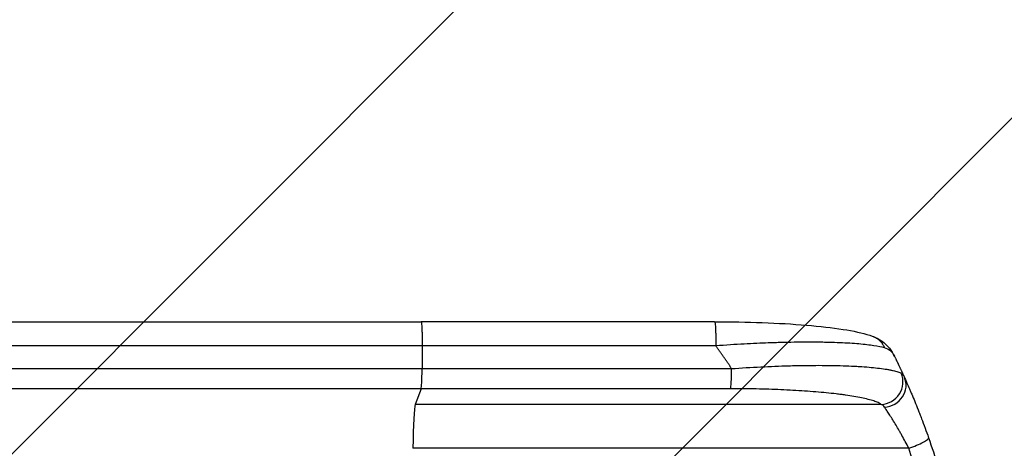
# Model space of a CAD drawing. Units: millimetres. Extents: x -2212 to 2370, y -2198 to 2024.
# Drawn here: x 728 to 1393, y -172 to 117 of the extents above; entities that cross this region are included whole.
import ezdxf

# ---------------------------------------------------------------- set-up
doc = ezdxf.new("R2010")
doc.units = ezdxf.units.MM
doc.header["$LTSCALE"] = 20
doc.linetypes.add('HIDDEN', pattern=[9.525, 6.35, -3.175])
for name, color, linetype in [('2d', 230, 'Continuous'), ('AS-Free_Space', 31, 'HIDDEN'), ('AS-Free_Space_Hatch', 31, 'Continuous')]:
    doc.layers.add(name, color=color, linetype=linetype)

msp = doc.modelspace()

# ---------------------------------------------------------------- hatches: boundary and pattern name
at = {"layer": 'AS-Free_Space_Hatch'}
h = msp.add_hatch(dxfattribs=at)
h.set_pattern_fill('ANSI31', color=256, scale=100, angle=180, style=0)
edge = h.paths.add_edge_path()
edge.add_line((1369.58, -1330), (56.5, -1330))
edge.add_arc((56.5, -330), 1000, 90, 270, ccw=False)
edge.add_line((56.5, 670), (1369.58, 670))
edge.add_arc((1369.58, -330), 1000, -90, 90, ccw=False)

# ---------------------------------------------------------------- linework, layer by layer
at = {"layer": '2d'}
for p, q in [((1197.04, -86.5), (998.74, -86.5)), ((999.52, -102.81), (999.45, -118.15)), ((999.45, -118.15), (1208.49, -118.15)), ((998.78, -131.69), (994.88, -142.24)), ((1207.81, -131.69), (998.78, -131.69)), ((1309.6, -142.24), (994.88, -142.24)), ((1328.11, -171.87), (993.32, -171.87))]:
    msp.add_line(p, q, dxfattribs=at)
for centre, major_axis, ratio, start_param, end_param in [((1207.7, -116.84), (0, -15), 0.052336, 0.140499, 1.48353), ((1309.49, -127.39), (-8.56, -12.32), 0.971321, 0.628769, 2.58646), ((1311.52, -130.21), (-13.67, -6.18), 0.923081, 1.194458, 3.141593), ((995.13, -176.9), (0, -35), 0.052336, 3.282092, 4.56813)]:
    msp.add_ellipse(centre, major_axis=major_axis, ratio=ratio, start_param=start_param, end_param=end_param, dxfattribs=at)
for points, knots in [([(367.11, -86.5), (385.53, -86.5), (405, -86.5), (445.88, -86.5), (467.34, -86.5), (511.75, -86.51), (534.72, -86.51), (581.96, -86.51), (606.27, -86.51), (656.02, -86.52), (681.51, -86.52), (733.44, -86.51), (759.93, -86.51), (813.72, -86.51), (841.07, -86.51), (896.4, -86.5), (924.44, -86.5), (967.94, -86.5), (983.33, -86.5), (998.74, -86.5)], [0, 0, 0, 0, 8.597837, 8.597837, 17.220297, 17.220297, 25.747825, 25.747825, 34.209163, 34.209163, 42.632827, 42.632827, 51.048313, 51.048313, 59.486545, 59.486545, 67.975551, 67.975551, 72.604628, 72.604628, 72.604628, 72.604628]), ([(998.74, -86.5), (998.76, -86.5), (998.78, -86.51), (998.85, -86.62), (998.91, -86.81), (999.02, -87.42), (999.07, -87.83), (999.17, -88.86), (999.21, -89.47), (999.3, -90.88), (999.34, -91.66), (999.4, -93.38), (999.43, -94.3), (999.48, -96.25), (999.5, -97.27), (999.52, -99.36), (999.53, -100.43), (999.53, -101.5)], [0.0781174, 0.0781174, 0.0781174, 0.0781174, 0.118935, 0.118935, 0.23787, 0.23787, 0.3568049, 0.3568049, 0.4757399, 0.4757399, 0.5946749, 0.5946749, 0.7136099, 0.7136099, 0.8325449, 0.8325449, 0.9514799, 0.9514799, 0.9514799, 0.9514799]), ([(1197.04, -86.5), (1207.92, -86.5), (1218.81, -86.69), (1239.65, -87.46), (1249.76, -88.05), (1268.09, -89.57), (1276.49, -90.51), (1290.77, -92.74), (1296.76, -93.98), (1302.58, -95.89), (1303.31, -96.15), (1304.03, -96.42)], [0, 0, 0, 0, 3.267108, 3.267108, 6.544869, 6.544869, 9.759574, 9.759574, 12.886935, 12.886935, 13.342821, 13.342821, 13.342821, 13.342821]), ([(1304.03, -96.42), (1308.24, -98.01), (1312.23, -100.86), (1316.41, -106.05), (1317.52, -107.83), (1318.42, -109.67)], [0, 0, 0, 0, 2.074128, 2.074128, 3.03958, 3.03958, 3.03958, 3.03958]), ([(1311.76, -104.15), (1309.86, -103.62), (1307.46, -103.13), (1301.68, -102.25), (1298.3, -101.85), (1290.6, -101.19), (1286.29, -100.92), (1279.18, -100.62), (1276.7, -100.54), (1272.84, -100.44), (1271.52, -100.41), (1269.51, -100.38), (1268.5, -100.36), (1267.31, -100.35), (1266.7, -100.34), (1266.4, -100.34), (1266.25, -100.34), (1266.17, -100.34), (1266.14, -100.34), (1266.12, -100.34), (1266.11, -100.34), (1261.3, -100.29), (1256.15, -100.3), (1247.93, -100.41), (1245.11, -100.47), (1240.76, -100.58), (1239.29, -100.62), (1237.06, -100.69), (1235.94, -100.72), (1234.62, -100.77), (1233.96, -100.79), (1233.63, -100.8), (1233.46, -100.81), (1233.38, -100.81), (1233.34, -100.81), (1233.32, -100.82), (1233.3, -100.82), (1228.28, -101), (1222.81, -101.24), (1210.96, -101.89), (1204.59, -102.3), (1197.82, -102.81)], [0, 0, 0, 0, 0.125, 0.125, 0.25, 0.25, 0.375, 0.375, 0.4375, 0.4375, 0.46875, 0.46875, 0.484375, 0.492188, 0.496094, 0.498047, 0.499023, 0.499512, 0.499756, 0.499756, 0.5, 0.5, 0.625, 0.625, 0.6875, 0.6875, 0.71875, 0.71875, 0.734375, 0.742187, 0.746094, 0.748047, 0.749023, 0.749512, 0.749756, 0.749756, 0.75, 0.75, 0.875, 0.875, 1, 1, 1, 1]), ([(1318.42, -109.67), (1317.76, -108.32), (1316.91, -107.17), (1314.73, -105.31), (1313.39, -104.6), (1311.76, -104.15)], [0, 0, 0, 0, 0.5, 0.5, 1, 1, 1, 1]), ([(377.53, -118.15), (396.77, -118.15), (417.07, -118.15), (449.11, -118.15), (460.05, -118.15), (474.08, -118.15), (476.9, -118.15), (482.58, -118.15), (485.43, -118.15), (494.05, -118.15), (499.84, -118.15), (529.09, -118.15), (553.33, -118.15), (590.96, -118.15), (603.72, -118.15), (629.67, -118.15), (642.85, -118.15), (683.06, -118.15), (710.49, -118.15), (742.05, -118.15), (745.57, -118.15), (752.6, -118.15), (756.13, -118.15), (766.71, -118.15), (773.79, -118.15), (795.08, -118.15), (809.35, -118.15), (852.38, -118.15), (881.38, -118.15), (939.97, -118.15), (969.56, -118.15), (999.45, -118.15)], [0, 0, 0, 0, 0.0894867, 0.0894867, 0.1342301, 0.1342301, 0.145416, 0.145416, 0.1566018, 0.1566018, 0.1789735, 0.1789735, 0.2684602, 0.2684602, 0.3132036, 0.3132036, 0.357947, 0.357947, 0.4474337, 0.4474337, 0.4586196, 0.4586196, 0.4698054, 0.4698054, 0.4921771, 0.4921771, 0.5369205, 0.5369205, 0.6264072, 0.6264072, 0.715894, 0.715894, 0.715894, 0.715894]), ([(998.78, -131.69), (998.87, -131.46), (998.95, -130.94), (999.11, -129.4), (999.18, -128.38), (999.3, -125.94), (999.35, -124.53), (999.42, -121.47), (999.45, -119.82), (999.45, -118.15)], [0, 0, 0, 0, 0.25, 0.25, 0.5, 0.5, 0.75, 0.75, 1, 1, 1, 1]), ([(1208.49, -118.15), (1215.17, -117.66), (1221.73, -117.26), (1234.63, -116.61), (1240.96, -116.37), (1248.74, -116.15), (1250.29, -116.11), (1252.61, -116.06), (1253.37, -116.05), (1254.91, -116.02), (1255.67, -116.01), (1259.48, -115.95), (1262.45, -115.92), (1271.14, -115.9), (1276.64, -115.97), (1284.44, -116.18), (1286.96, -116.27), (1290.62, -116.44), (1291.82, -116.5), (1294.18, -116.63), (1295.33, -116.7), (1300.94, -117.07), (1304.94, -117.44), (1310.22, -118.1), (1311.86, -118.33), (1314.12, -118.71), (1314.85, -118.84), (1315.88, -119.05), (1316.22, -119.12), (1316.88, -119.26), (1317.2, -119.33), (1318.75, -119.69), (1319.83, -119.99), (1321.69, -120.63), (1322.46, -120.96), (1323.07, -121.31)], [0, 0, 0, 0, 0.0197491, 0.0197491, 0.0394982, 0.0394982, 0.0444355, 0.0444355, 0.0469041, 0.0469041, 0.0493728, 0.0493728, 0.0592473, 0.0592473, 0.0789964, 0.0789964, 0.088871, 0.088871, 0.0938082, 0.0938082, 0.0987455, 0.0987455, 0.1184946, 0.1184946, 0.1283692, 0.1283692, 0.1333064, 0.1333064, 0.1357751, 0.1357751, 0.1382437, 0.1382437, 0.1481183, 0.1481183, 0.1579928, 0.1579928, 0.1579928, 0.1579928]), ([(1325.19, -124.04), (1325.58, -124.9), (1326.03, -125.9), (1327.03, -128.16), (1327.59, -129.41), (1328.49, -131.49), (1328.8, -132.21), (1329.44, -133.71), (1329.77, -134.49), (1330.79, -136.89), (1331.49, -138.57), (1332.94, -142.11), (1333.69, -143.96), (1334.84, -146.87), (1335.23, -147.86), (1336.01, -149.87), (1336.4, -150.88), (1337.57, -153.95), (1338.35, -156.05), (1339.92, -160.33), (1340.7, -162.52), (1341.49, -164.75)], [0, 0, 0, 0, 0.00708283, 0.00708283, 0.01416565, 0.01416565, 0.01770707, 0.01770707, 0.02124848, 0.02124848, 0.0283313, 0.0283313, 0.03541413, 0.03541413, 0.03895554, 0.03895554, 0.04249696, 0.04249696, 0.04957978, 0.04957978, 0.05666261, 0.05666261, 0.05666261, 0.05666261]), ([(998.78, -131.69), (968.45, -131.69), (938.42, -131.69), (878.97, -131.69), (849.55, -131.7), (805.88, -131.7), (791.4, -131.7), (769.8, -131.7), (762.62, -131.7), (751.88, -131.7), (748.3, -131.7), (741.16, -131.7), (737.59, -131.7), (705.57, -131.7), (677.74, -131.7), (636.94, -131.7), (623.55, -131.7), (597.23, -131.7), (584.28, -131.7), (546.09, -131.7), (521.49, -131.7), (491.81, -131.7), (485.93, -131.7), (477.19, -131.7), (474.29, -131.7), (468.53, -131.69), (465.67, -131.69), (451.44, -131.69), (440.33, -131.69), (407.81, -131.69), (387.22, -131.69), (367.69, -131.69)], [0, 0, 0, 0, 0.0901043, 0.0901043, 0.1802086, 0.1802086, 0.2252608, 0.2252608, 0.2477868, 0.2477868, 0.2590499, 0.2590499, 0.2703129, 0.2703129, 0.3604172, 0.3604172, 0.4054694, 0.4054694, 0.4505215, 0.4505215, 0.5406258, 0.5406258, 0.5631519, 0.5631519, 0.5744149, 0.5744149, 0.585678, 0.585678, 0.6307301, 0.6307301, 0.7208344, 0.7208344, 0.7208344, 0.7208344]), ([(1309.6, -142.24), (1309.02, -141.84), (1308.3, -141.45), (1306.58, -140.68), (1305.58, -140.3), (1303.87, -139.74), (1303.27, -139.56), (1302.01, -139.2), (1301.36, -139.02), (1299.3, -138.5), (1297.81, -138.16), (1293.04, -137.19), (1289.44, -136.58), (1284.92, -135.94), (1284.41, -135.87), (1283.38, -135.73), (1282.86, -135.66), (1281.28, -135.46), (1280.21, -135.33), (1276.95, -134.95), (1274.71, -134.7), (1267.8, -134.02), (1262.93, -133.62), (1255.25, -133.1), (1252.63, -132.94), (1247.26, -132.64), (1244.55, -132.51), (1236.34, -132.16), (1230.77, -131.99), (1219.44, -131.75), (1213.68, -131.69), (1207.81, -131.69)], [0, 0, 0, 0, 0.0087895, 0.0087895, 0.017579, 0.017579, 0.0219737, 0.0219737, 0.0263685, 0.0263685, 0.035158, 0.035158, 0.052737, 0.052737, 0.0549344, 0.0549344, 0.0571317, 0.0571317, 0.0615265, 0.0615265, 0.070316, 0.070316, 0.087895, 0.087895, 0.0966845, 0.0966845, 0.105474, 0.105474, 0.123053, 0.123053, 0.140632, 0.140632, 0.140632, 0.140632]), ([(1328.11, -171.87), (1327.34, -170.34), (1326.57, -168.85), (1325.03, -165.94), (1324.26, -164.52), (1323.11, -162.44), (1322.72, -161.76), (1321.95, -160.4), (1321.57, -159.73), (1320.43, -157.77), (1319.69, -156.51), (1318.25, -154.12), (1317.55, -152.98), (1316.53, -151.36), (1316.2, -150.83), (1315.54, -149.81), (1315.23, -149.32), (1314.31, -147.91), (1313.74, -147.05), (1312.7, -145.5), (1312.22, -144.81), (1311.8, -144.22)], [0, 0, 0, 0, 0.00511384, 0.00511384, 0.01022768, 0.01022768, 0.01278459, 0.01278459, 0.01534151, 0.01534151, 0.02045535, 0.02045535, 0.02556919, 0.02556919, 0.02812611, 0.02812611, 0.03068303, 0.03068303, 0.03579686, 0.03579686, 0.0409107, 0.0409107, 0.0409107, 0.0409107]), ([(1328.11, -171.87), (1329.96, -171.22), (1331.79, -170.51), (1335.13, -169.1), (1336.64, -168.39), (1339.12, -167.07), (1340.08, -166.46), (1341.32, -165.45), (1341.58, -165.03), (1341.49, -164.75)], [0, 0, 0, 0, 0.25, 0.25, 0.5, 0.5, 0.75, 0.75, 1, 1, 1, 1]), ([(1341.49, -164.75), (1343.67, -170.98), (1345.83, -177.56), (1347.96, -184.55), (1347.97, -184.6), (1348, -184.69), (1348.04, -184.83), (1348.14, -185.15), (1348.34, -185.81), (1348.74, -187.13), (1349.08, -188.28), (1349.77, -190.62), (1350.23, -192.22), (1351.62, -197.13), (1352.55, -200.56), (1353.49, -204.17), (1353.49, -204.18), (1353.5, -204.21), (1353.5, -204.23), (1353.51, -204.26), (1353.53, -204.32), (1353.57, -204.47), (1353.64, -204.76), (1353.8, -205.35), (1354.11, -206.57), (1354.38, -207.66), (1354.94, -209.89), (1355.33, -211.46), (1356.52, -216.4), (1357.35, -220.02), (1358.21, -223.99), (1358.22, -224.02), (1358.23, -224.08), (1358.24, -224.11), (1358.26, -224.19), (1358.29, -224.34), (1358.37, -224.71), (1358.53, -225.44), (1358.84, -226.91), (1359.45, -229.84), (1360.63, -235.72), (1361.57, -240.77), (1362.23, -244.56), (1362.3, -244.98), (1362.45, -245.82), (1362.66, -247.08), (1363.15, -250.05), (1363.56, -252.61), (1364.35, -257.78), (1364.85, -261.27), (1365.32, -264.86), (1365.33, -264.91), (1365.34, -265), (1365.34, -265.03), (1365.35, -265.09), (1365.37, -265.23), (1365.42, -265.62), (1365.53, -266.44), (1365.73, -268.07), (1366.13, -271.29), (1366.44, -273.99), (1367.02, -279.31), (1367.35, -282.74), (1367.65, -286.1), (1367.66, -286.17), (1367.66, -286.23), (1367.67, -286.26), (1367.67, -286.27), (1367.67, -286.32), (1367.68, -286.47), (1367.72, -286.87), (1367.79, -287.73), (1367.94, -289.44), (1368.21, -292.84), (1368.41, -295.71), (1368.78, -301.41), (1368.98, -305.15), (1369.44, -316.15), (1369.58, -323.21), (1369.58, -330)], [0, 0, 0, 0, 0.062396, 0.062396, 0.0628835, 0.0628835, 0.063371, 0.0643459, 0.0662958, 0.0701956, 0.0779951, 0.0779951, 0.0935941, 0.0935941, 0.1247921, 0.1247921, 0.124914, 0.124914, 0.1250358, 0.1250358, 0.1252796, 0.125767, 0.126742, 0.1286918, 0.1325916, 0.1403911, 0.1403911, 0.1559901, 0.1559901, 0.1871881, 0.1871881, 0.1874319, 0.1874319, 0.1876756, 0.1876756, 0.1881631, 0.189138, 0.1910879, 0.1949876, 0.2027872, 0.2183862, 0.2495842, 0.2495842, 0.2534839, 0.2534839, 0.2573837, 0.2651832, 0.2807822, 0.2807822, 0.3119802, 0.3119802, 0.3124677, 0.3124677, 0.3127114, 0.3127114, 0.3129552, 0.3139301, 0.31588, 0.3197797, 0.3275792, 0.3431783, 0.3431783, 0.3743763, 0.3743763, 0.3748637, 0.3749856, 0.3749856, 0.3751075, 0.3751075, 0.3753512, 0.3763262, 0.378276, 0.3821758, 0.3899753, 0.4055743, 0.4055743, 0.4367723, 0.4367723, 0.4991684, 0.4991684, 0.4991684, 0.4991684]), ([(1328.11, -488.13), (1330.17, -482.31), (1331.7, -476.07), (1333.18, -466.08), (1333.54, -462.65), (1333.88, -457.34), (1334, -454.64), (1334.05, -451.43), (1334.05, -449.81), (1334.04, -449), (1334.04, -448.59), (1334.04, -448.38), (1334.04, -448.28), (1334.04, -448.24), (1334.04, -448.21), (1334.04, -448.19), (1334, -444.99), (1333.86, -441.68), (1333.51, -436.56), (1333.3, -433.96), (1332.98, -430.85), (1332.81, -429.28), (1332.72, -428.49), (1332.68, -428.09), (1332.65, -427.89), (1332.64, -427.79), (1332.64, -427.74), (1332.63, -427.72), (1332.63, -427.71), (1332.63, -427.7), (1332.27, -424.64), (1331.83, -421.42), (1331.04, -416.34), (1330.76, -414.61), (1330.31, -411.95), (1330.08, -410.61), (1329.79, -409.01), (1329.65, -408.21), (1329.58, -407.8), (1329.54, -407.6), (1329.52, -407.5), (1329.51, -407.45), (1329.51, -407.42), (1329.5, -407.41), (1329.5, -407.4), (1329.5, -407.4), (1329.06, -405.01), (1328.51, -402.17), (1327.52, -397.2), (1327.16, -395.43), (1326.59, -392.59), (1326.39, -391.62), (1326.08, -390.12), (1325.92, -389.35), (1325.73, -388.44), (1325.63, -387.98), (1325.59, -387.75), (1325.56, -387.64), (1325.55, -387.59), (1325.54, -387.55), (1325.54, -387.54), (1324.6, -382.99), (1323.8, -379.11), (1322.82, -374.25), (1322.53, -372.8), (1322.15, -370.86), (1322.03, -370.25), (1321.87, -369.4), (1321.79, -368.99), (1321.71, -368.54), (1321.66, -368.32), (1321.64, -368.21), (1321.63, -368.16), (1321.63, -368.13), (1321.63, -368.12), (1321.63, -368.11), (1321.62, -368.11), (1321.62, -368.11), (1320.96, -364.54), (1320.37, -361.17), (1319.63, -356.42), (1319.4, -354.88), (1319.09, -352.66), (1318.95, -351.56), (1318.79, -350.32), (1318.71, -349.7), (1318.68, -349.4), (1318.66, -349.24), (1318.65, -349.17), (1318.65, -349.13), (1318.64, -349.11), (1318.64, -349.1), (1318.64, -349.1), (1318.25, -345.74), (1317.95, -342.49), (1317.56, -336.21), (1317.46, -333.18), (1317.46, -327.32), (1317.56, -324.28), (1317.86, -319.55), (1318.05, -317.14), (1318.33, -314.26), (1318.49, -312.8), (1318.57, -312.07), (1318.62, -311.7), (1318.64, -311.52), (1318.65, -311.42), (1318.65, -311.38), (1318.66, -311.36), (1318.66, -311.35), (1318.66, -311.34), (1318.99, -308.53), (1319.4, -305.53), (1320.15, -300.75), (1320.42, -299.11), (1320.86, -296.57), (1321.09, -295.28), (1321.36, -293.75), (1321.51, -292.97), (1321.58, -292.58), (1321.61, -292.39), (1321.63, -292.29), (1321.64, -292.24), (1321.65, -292.22), (1321.65, -292.2), (1321.65, -292.2), (1321.65, -292.19), (1322.01, -290.25), (1322.52, -287.65), (1323.5, -282.77), (1323.86, -280.98), (1324.46, -278.05), (1324.67, -277.04), (1324.99, -275.45), (1325.16, -274.64), (1325.36, -273.67), (1325.46, -273.18), (1325.51, -272.93), (1325.54, -272.81), (1325.55, -272.76), (1325.56, -272.72), (1325.56, -272.7), (1326.45, -268.43), (1327.22, -264.64), (1328.21, -259.65), (1328.51, -258.1), (1328.92, -255.96), (1329.05, -255.27), (1329.24, -254.29), (1329.33, -253.81), (1329.43, -253.27), (1329.48, -253), (1329.5, -252.87), (1329.51, -252.8), (1329.52, -252.77), (1329.52, -252.75), (1329.52, -252.74), (1329.52, -252.74), (1329.52, -252.74), (1330.2, -249.02), (1330.8, -245.46), (1331.59, -240.37), (1331.83, -238.72), (1332.16, -236.29), (1332.31, -235.1), (1332.48, -233.73), (1332.57, -233.05), (1332.61, -232.72), (1332.63, -232.55), (1332.64, -232.46), (1332.64, -232.42), (1332.64, -232.4), (1332.65, -232.39), (1332.65, -232.39), (1333.07, -228.74), (1333.41, -225.2), (1333.76, -220.07), (1333.89, -217.55), (1333.99, -214.68), (1334.02, -213.26), (1334.03, -212.56), (1334.04, -212.2), (1334.04, -212.03), (1334.04, -211.94), (1334.04, -211.9), (1334.04, -211.88), (1334.04, -211.87), (1334.22, -196.84), (1332.24, -183.52), (1328.11, -171.87)], [0, 0, 0, 0, 0.0625, 0.0625, 0.09375, 0.09375, 0.109375, 0.117188, 0.121094, 0.123047, 0.124023, 0.124512, 0.124756, 0.124878, 0.124878, 0.125, 0.125, 0.15625, 0.15625, 0.171875, 0.179688, 0.183594, 0.185547, 0.186523, 0.187012, 0.187256, 0.187378, 0.187439, 0.187439, 0.1875, 0.1875, 0.21875, 0.21875, 0.234375, 0.234375, 0.242188, 0.246094, 0.248047, 0.249023, 0.249512, 0.249756, 0.249878, 0.249939, 0.249969, 0.249969, 0.25, 0.25, 0.28125, 0.28125, 0.296875, 0.296875, 0.304688, 0.304688, 0.308594, 0.310547, 0.311523, 0.312012, 0.312256, 0.312378, 0.312378, 0.3125, 0.3125, 0.34375, 0.34375, 0.359375, 0.359375, 0.367188, 0.367188, 0.371094, 0.373047, 0.374023, 0.374512, 0.374756, 0.374878, 0.374939, 0.374969, 0.374969, 0.375, 0.375, 0.40625, 0.40625, 0.421875, 0.421875, 0.429688, 0.433594, 0.435547, 0.436523, 0.437012, 0.437256, 0.437378, 0.437439, 0.437439, 0.4375, 0.4375, 0.46875, 0.46875, 0.5, 0.5, 0.53125, 0.53125, 0.546875, 0.554688, 0.558594, 0.560547, 0.561523, 0.562012, 0.562256, 0.562378, 0.562439, 0.562439, 0.5625, 0.5625, 0.59375, 0.59375, 0.609375, 0.609375, 0.617188, 0.621094, 0.623047, 0.624023, 0.624512, 0.624756, 0.624878, 0.624939, 0.624969, 0.624969, 0.625, 0.625, 0.65625, 0.65625, 0.671875, 0.671875, 0.679688, 0.679688, 0.683594, 0.685547, 0.686523, 0.687012, 0.687256, 0.687378, 0.687378, 0.6875, 0.6875, 0.71875, 0.71875, 0.734375, 0.734375, 0.742188, 0.742188, 0.746094, 0.748047, 0.749023, 0.749512, 0.749756, 0.749878, 0.749939, 0.749969, 0.749969, 0.75, 0.75, 0.78125, 0.78125, 0.796875, 0.796875, 0.804688, 0.808594, 0.810547, 0.811523, 0.812012, 0.812256, 0.812378, 0.812439, 0.812439, 0.8125, 0.8125, 0.84375, 0.84375, 0.859375, 0.867188, 0.871094, 0.873047, 0.874023, 0.874512, 0.874756, 0.874878, 0.874878, 0.875, 0.875, 1, 1, 1, 1])]:
    msp.add_open_spline(points, degree=3, knots=knots, dxfattribs=at)
for points, weights, degree in [([(1197.04, -86.5), (1197.83, -86.5), (1197.83, -101.5)], [0.940022557012, 0.67206553936, 0.960981384597], 2), ([(1304.03, -96.42), (1304.03, -96.42), (1304.03, -96.42)], [0.923568832486, 0.923568629101, 0.923568425721], 2), ([(1304.03, -96.42), (1309.51, -98.49), (1311.76, -104.15)], [0.923568425721, 0.886098819572, 1], 2), ([(1197.83, -101.5), (1197.83, -102.15), (1197.82, -102.81)], [0.960981384597, 0.979363554789, 1], 2), ([(1208.49, -118.15), (1205.05, -112.95), (1201.5, -107.84), (1197.82, -102.81)], [1, 0.999818222216, 0.999818222216, 1], 3), ([(1318.42, -109.67), (1320.75, -114.42), (1323.01, -119.21), (1325.19, -124.04)], [1, 0.999915901955, 0.999915901955, 1], 3)]:
    msp.add_rational_spline(points, weights, degree=degree, dxfattribs=at)
for points in [[(999.52, -102.81), (755.94, -102.81), (535.35, -102.81), (378.56, -102.8)], [(999.53, -101.5), (999.53, -101.94), (999.53, -102.37), (999.52, -102.81)], [(1197.82, -102.81), (1131.72, -102.81), (1065.62, -102.81), (999.52, -102.81)], [(1323.07, -121.31), (1323.88, -121.77), (1324.57, -122.67), (1325.19, -124.04)], [(1311.8, -144.22), (1311.13, -143.26), (1310.41, -142.61), (1309.6, -142.24)]]:
    msp.add_open_spline(points, degree=3, dxfattribs=at)
at = {"layer": 'AS-Free_Space', "flags": 128}
msp.add_lwpolyline([(1369.58, -1330), (56.5, -1330, -1), (56.5, 670), (1369.58, 670, -1), (1369.58, -1330)], format="xyb", close=True, dxfattribs=at)

doc.saveas('drawing.dxf')
